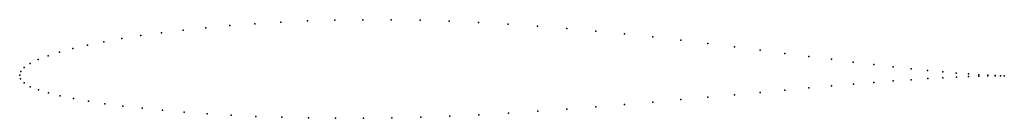
# Model space of a CAD drawing. Units: metres. Extents: x 0 to 1, y -0.04 to 0.06.
import ezdxf

# ---------------------------------------------------------------- set-up
doc = ezdxf.new("R2010")
doc.units = ezdxf.units.M

msp = doc.modelspace()

# ---------------------------------------------------------------- linework, layer by layer
for p in [(0.2135, 0.0503), (0.2389, 0.0522), (0.2651, 0.0538), (0.2922, 0.055), (0.32, 0.0558), (0.3484, 0.0563), (0.3773, 0.0563), (0.4067, 0.0558), (0.4363, 0.0549), (0.4661, 0.0536), (0.496, 0.0519), (0.1231, 0.0402), (0.1439, 0.0431), (0.166, 0.0457), (0.1892, 0.0482), (0.5259, 0.0498), (0.5557, 0.0475), (0.5852, 0.0448), (0.6144, 0.0419), (0.069, 0.0305), (0.0856, 0.0339), (0.1036, 0.0371), (0.6432, 0.0388), (0.6714, 0.0355), (0.699, 0.0321), (0.0406, 0.0234), (0.054, 0.027), (0.7259, 0.0287), (0.752, 0.0254), (0.7772, 0.0221), (0.0107, 0.012), (0.0188, 0.0159), (0.0288, 0.0196), (0.8014, 0.019), (0.8246, 0.0161), (0.8466, 0.0133), (0.8675, 0.0108), (0, 0), (0, 0), (0.001, 0.0037), (0.0046, 0.0079), (0.8871, 0.0086), (0.9053, 0.0066), (0.9221, 0.0048), (0.9375, 0.0034), (0.9513, 0.0022), (0.9636, 0.0012), (0.9743, 0.0005), (0.0009, -0.0037), (0.0045, -0.0079), (0.8467, -0.0091), (0.8676, -0.0074), (0.8872, -0.0059), (0.9054, -0.0046), (0.9222, -0.0035), (0.9376, -0.0026), (0.9514, -0.002), (0.9637, -0.0014), (0.9743, -0.0011), (0.9833, 0), (0.9833, -0.0008), (0.9906, -0.0004), (0.9906, -0.0007), (0.9962, -0.0006), (0.9962, -0.0007), (1, -0.0007), (1, -0.0007), (0.0108, -0.0117), (0.0191, -0.015), (0.0293, -0.018), (0.7259, -0.0199), (0.752, -0.0175), (0.7772, -0.0152), (0.8014, -0.013), (0.8246, -0.0109), (0.0412, -0.0209), (0.0548, -0.0238), (0.0699, -0.0265), (0.0866, -0.029), (0.6144, -0.0297), (0.6432, -0.0273), (0.6714, -0.0248), (0.699, -0.0224), (0.1048, -0.0313), (0.1243, -0.0336), (0.1451, -0.0356), (0.1672, -0.0375), (0.1904, -0.0391), (0.4964, -0.0385), (0.5262, -0.0366), (0.5558, -0.0344), (0.5853, -0.0321), (0.2147, -0.0406), (0.24, -0.0418), (0.2662, -0.0427), (0.2932, -0.0434), (0.3209, -0.0437), (0.3492, -0.0437), (0.3781, -0.0434), (0.4073, -0.0427), (0.4368, -0.0416), (0.4665, -0.0402)]:
    msp.add_point(p)

doc.saveas('drawing.dxf')
